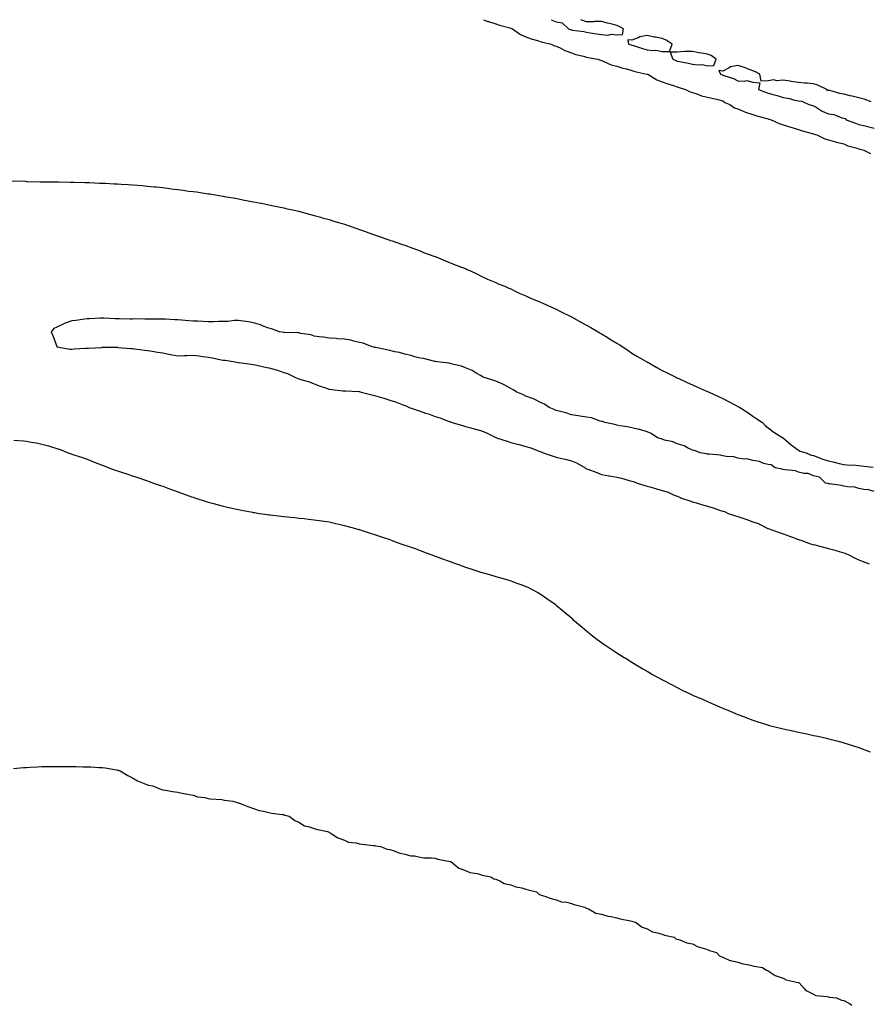
# Model space of a CAD drawing. Units: inches. Extents: x 994883 to 997523, y 7218698 to 7221338.
# Drawn here: x 995803 to 996364, y 7220688 to 7221338 of the extents above; entities that cross this region are included whole.
import ezdxf

# ---------------------------------------------------------------- set-up
doc = ezdxf.new("R2010")
doc.units = ezdxf.units.IN
doc.header["$MEASUREMENT"] = 0
doc.layers.add('Contour_99487218', color=7, linetype='Continuous', true_color=0x94884e)

msp = doc.modelspace()

# ---------------------------------------------------------------- linework, layer by layer
at = {"layer": 'Contour_99487218'}
for points in [[(996109.97, 7221338, 3119), (996112.91, 7221336.78, 3119), (996113.25, 7221336.72, 3119), (996118.05, 7221335.28, 3119), (996120.45, 7221334.32, 3119), (996127.42, 7221332.55, 3119), (996128.05, 7221332.35, 3119), (996128.32, 7221332.19, 3119), (996129.12, 7221331.92, 3119), (996134.36, 7221328.23, 3119), (996138.05, 7221326.78, 3119), (996141.4, 7221325.26, 3119), (996145.75, 7221324.22, 3119), (996148.05, 7221323.44, 3119), (996149.18, 7221323.05, 3119), (996154.78, 7221321.92, 3119), (996156.97, 7221320.83, 3119), (996158.05, 7221320.55, 3119), (996160.65, 7221319.32, 3119), (996163.71, 7221317.58, 3119), (996168.05, 7221316.16, 3119), (996171.1, 7221314.97, 3119), (996176.11, 7221313.85, 3119), (996178.05, 7221313.27, 3119), (996179.19, 7221313.05, 3119), (996185.49, 7221311.92, 3119), (996187.31, 7221311.18, 3119), (996188.05, 7221311, 3119), (996189.49, 7221310.47, 3119), (996194.38, 7221308.25, 3119), (996198.05, 7221307.23, 3119), (996202.03, 7221305.9, 3119), (996204.51, 7221305.47, 3119), (996208.05, 7221304.54, 3119), (996210.03, 7221303.89, 3119), (996217.86, 7221302.12, 3119), (996218.05, 7221302.06, 3119), (996218.15, 7221302.02, 3119), (996218.5, 7221301.92, 3119), (996224.49, 7221298.37, 3119), (996228.05, 7221297.06, 3119), (996231.74, 7221295.61, 3119), (996235.44, 7221294.52, 3119), (996238.05, 7221293.64, 3119), (996239.25, 7221293.11, 3119), (996243.38, 7221291.92, 3119), (996246.48, 7221290.36, 3119), (996248.05, 7221289.91, 3119), (996250.99, 7221288.97, 3119), (996253.94, 7221287.8, 3119), (996258.05, 7221286.76, 3119), (996261.99, 7221285.87, 3119), (996264.77, 7221285.2, 3119), (996268.05, 7221284.44, 3119), (996269.49, 7221283.35, 3119), (996272.86, 7221281.92, 3119), (996275.93, 7221279.81, 3119), (996278.05, 7221279.09, 3119), (996283.04, 7221276.92, 3119), (996283.07, 7221276.9, 3119), (996288.05, 7221275.3, 3119), (996290.56, 7221274.42, 3119), (996297.18, 7221272.78, 3119), (996298.05, 7221272.53, 3119), (996298.51, 7221272.37, 3119), (996300.13, 7221271.92, 3119), (996305.46, 7221269.34, 3119), (996308.05, 7221268.62, 3119), (996313.05, 7221266.92, 3119), (996318.05, 7221265.51, 3119), (996320.68, 7221264.54, 3119), (996327.1, 7221262.86, 3119), (996328.05, 7221262.56, 3119), (996328.54, 7221262.41, 3119), (996330.35, 7221261.92, 3119), (996335.46, 7221259.34, 3119), (996338.05, 7221258.56, 3119), (996342.66, 7221257.31, 3119), (996343.25, 7221257.12, 3119), (996348.05, 7221255.98, 3119), (996350.81, 7221254.67, 3119), (996356.81, 7221253.15, 3119), (996358.05, 7221252.72, 3119), (996358.67, 7221252.55, 3119), (996361.24, 7221251.92, 3119), (996365.8, 7221249.67, 3119)], [(996154.81, 7221338, 3120), (996158.05, 7221336.57, 3120), (996162.01, 7221335.88, 3120), (996166.22, 7221331.92, 3120), (996167.56, 7221331.43, 3120), (996168.05, 7221331.28, 3120), (996168.86, 7221331.12, 3120), (996176.39, 7221330.26, 3120), (996178.05, 7221329.83, 3120), (996180.56, 7221329.4, 3120), (996184.8, 7221328.68, 3120), (996188.05, 7221328.11, 3120), (996192.15, 7221327.82, 3120), (996194.66, 7221328.52, 3120), (996198.05, 7221327.97, 3120)], [(996198.05, 7221327.97, 3120), (996201.74, 7221328.23, 3120), (996202.39, 7221331.92, 3120), (996199.71, 7221333.58, 3120), (996198.05, 7221334.17, 3120), (996195.02, 7221334.95, 3120), (996191.89, 7221335.77, 3120), (996188.05, 7221336.74, 3120), (996183.24, 7221336.72, 3120), (996182.71, 7221336.59, 3120), (996178.05, 7221336.57, 3120), (996174.39, 7221338, 3120)], [(996366.25, 7221283.72, 3120), (996361.56, 7221285.44, 3120), (996358.05, 7221286.35, 3120), (996353.52, 7221287.39, 3120), (996352.25, 7221287.72, 3120), (996348.05, 7221288.72, 3120), (996345.39, 7221289.26, 3120), (996338.81, 7221291.16, 3120), (996338.05, 7221291.33, 3120), (996337.36, 7221291.22, 3120), (996336.97, 7221291.92, 3120), (996330.89, 7221294.77, 3120), (996328.05, 7221295.57, 3120), (996323.99, 7221295.98, 3120), (996322.27, 7221296.14, 3120), (996318.05, 7221296.57, 3120), (996313.29, 7221297.15, 3120), (996312.68, 7221297.29, 3120), (996308.05, 7221297.96, 3120), (996303.81, 7221297.68, 3120), (996301.81, 7221298.17, 3120), (996298.05, 7221297.68, 3120), (996293.49, 7221297.37, 3120), (996292.53, 7221301.92, 3120), (996289.77, 7221303.64, 3120), (996288.05, 7221304.28, 3120), (996284.39, 7221305.59, 3120), (996282.5, 7221306.37, 3120), (996278.05, 7221307.68, 3120), (996273.18, 7221306.78, 3120), (996272.26, 7221306.12, 3120), (996268.05, 7221304.07, 3120), (996265.58, 7221304.38, 3120), (996266.63, 7221301.92, 3120), (996267.66, 7221301.53, 3120), (996268.05, 7221301.45, 3120), (996268.83, 7221301.14, 3120), (996275.19, 7221299.07, 3120), (996278.05, 7221297.66, 3120), (996282.66, 7221297.31, 3120), (996284.06, 7221297.94, 3120), (996288.05, 7221296.82, 3120), (996292.5, 7221296.37, 3120), (996291.7, 7221291.92, 3120), (996296.28, 7221290.16, 3120), (996298.05, 7221289.52, 3120), (996301.46, 7221288.5, 3120), (996303.97, 7221287.84, 3120), (996308.05, 7221286.53, 3120), (996312.18, 7221286.04, 3120), (996314.93, 7221285.05, 3120), (996318.05, 7221284.46, 3120), (996320.35, 7221284.22, 3120), (996325.04, 7221281.92, 3120), (996327.47, 7221281.35, 3120), (996328.05, 7221281.14, 3120), (996329.85, 7221280.12, 3120), (996333.77, 7221277.64, 3120), (996338.05, 7221275.83, 3120), (996341.56, 7221275.42, 3120), (996346.75, 7221273.23, 3120), (996348.05, 7221272.96, 3120), (996348.93, 7221272.8, 3120), (996349.62, 7221271.92, 3120), (996355.8, 7221269.67, 3120), (996358.05, 7221268.83, 3120), (996362.13, 7221267.84, 3120), (996363.65, 7221267.53, 3120), (996368.05, 7221266.33, 3120)], [(995798.44, 7221231.53, 3118), (995807.36, 7221231.24, 3118), (995808.05, 7221231.22, 3118), (995808.76, 7221231.2, 3118), (995817.13, 7221231, 3118), (995818.05, 7221230.98, 3118), (995819, 7221230.98, 3118), (995826.95, 7221230.83, 3118), (995828.05, 7221230.81, 3118), (995829.17, 7221230.81, 3118), (995836.81, 7221230.67, 3118), (995838.05, 7221230.67, 3118), (995839.32, 7221230.65, 3118), (995846.59, 7221230.46, 3118), (995848.05, 7221230.44, 3118), (995849.58, 7221230.38, 3118), (995856.26, 7221230.12, 3118), (995858.05, 7221230.06, 3118), (995859.99, 7221229.97, 3118), (995865.82, 7221229.69, 3118), (995868.05, 7221229.6, 3118), (995870.55, 7221229.42, 3118), (995875.27, 7221229.13, 3118), (995878.05, 7221228.95, 3118), (995881.33, 7221228.64, 3118), (995884.52, 7221228.4, 3118), (995888.05, 7221228.05, 3118), (995892.35, 7221227.62, 3118), (995893.65, 7221227.53, 3118), (995898.05, 7221227.06, 3118), (995902.65, 7221226.51, 3118), (995903.59, 7221226.37, 3118), (995908.05, 7221225.83, 3118), (995911.53, 7221225.4, 3118), (995915.11, 7221224.85, 3118), (995918.05, 7221224.5, 3118), (995920.33, 7221224.21, 3118), (995926.74, 7221223.23, 3118), (995928.05, 7221223.05, 3118), (995929.05, 7221222.92, 3118), (995935.33, 7221221.92, 3118), (995937.65, 7221221.53, 3118), (995938.05, 7221221.45, 3118), (995938.65, 7221221.33, 3118), (995946.16, 7221220.03, 3118), (995948.05, 7221219.65, 3118), (995950.86, 7221219.11, 3118), (995954.54, 7221218.42, 3118), (995958.05, 7221217.7, 3118), (995962.91, 7221216.78, 3118), (995963.26, 7221216.71, 3118), (995968.05, 7221215.79, 3118), (995971.22, 7221215.1, 3118), (995975.83, 7221214.13, 3118), (995978.05, 7221213.64, 3118), (995979.46, 7221213.33, 3118), (995986, 7221211.92, 3118), (995987.66, 7221211.53, 3118), (995988.05, 7221211.45, 3118), (995988.69, 7221211.28, 3118), (995995.57, 7221209.44, 3118), (995998.05, 7221208.76, 3118), (996002.46, 7221207.51, 3118), (996003.37, 7221207.23, 3118), (996008.05, 7221205.96, 3118), (996011.16, 7221205.03, 3118), (996016.55, 7221203.42, 3118), (996018.05, 7221202.96, 3118), (996018.81, 7221202.68, 3118), (996021.2, 7221201.92, 3118), (996026.24, 7221200.12, 3118), (996028.05, 7221199.46, 3118), (996031.95, 7221198.01, 3118), (996033.55, 7221197.41, 3118), (996038.05, 7221195.87, 3118), (996040.95, 7221194.83, 3118), (996047.33, 7221192.64, 3118), (996048.05, 7221192.39, 3118), (996048.41, 7221192.27, 3118), (996049.59, 7221191.92, 3118), (996055.87, 7221189.73, 3118), (996058.05, 7221189.05, 3118), (996062.73, 7221187.23, 3118), (996063.19, 7221187.06, 3118), (996068.05, 7221185.24, 3118), (996070.43, 7221184.3, 3118), (996077.17, 7221181.92, 3118), (996077.8, 7221181.67, 3118), (996078.05, 7221181.57, 3118), (996078.66, 7221181.31, 3118), (996084.77, 7221178.64, 3118), (996088.05, 7221177.41, 3118), (996091.98, 7221175.85, 3118), (996095.35, 7221174.62, 3118), (996098.05, 7221173.58, 3118), (996099.18, 7221173.05, 3118), (996101.85, 7221171.92, 3118), (996105.95, 7221169.83, 3118), (996108.05, 7221168.87, 3118), (996112.73, 7221166.59, 3118), (996113.78, 7221166.2, 3118), (996118.05, 7221164.4, 3118), (996119.73, 7221163.6, 3118), (996123.99, 7221161.92, 3118), (996126.78, 7221160.65, 3118), (996128.05, 7221160.18, 3118), (996131.38, 7221158.58, 3118), (996133.61, 7221157.47, 3118), (996138.05, 7221155.63, 3118), (996140.53, 7221154.4, 3118), (996146.51, 7221151.92, 3118), (996147.6, 7221151.47, 3118), (996148.05, 7221151.31, 3118), (996149.14, 7221150.83, 3118), (996154.51, 7221148.37, 3118), (996158.05, 7221146.8, 3118), (996161.27, 7221145.14, 3118), (996167.67, 7221141.92, 3118), (996167.92, 7221141.78, 3118), (996168.05, 7221141.72, 3118), (996168.47, 7221141.51, 3118), (996174.37, 7221138.23, 3118), (996178.05, 7221136.26, 3118), (996180.83, 7221134.69, 3118), (996185.7, 7221131.92, 3118), (996187.14, 7221131.02, 3118), (996188.05, 7221130.47, 3118), (996191.77, 7221128.21, 3118), (996193.35, 7221127.23, 3118), (996198.05, 7221124.4, 3118), (996199.58, 7221123.46, 3118), (996202.09, 7221121.92, 3118), (996205.62, 7221119.48, 3118), (996208.05, 7221117.82, 3118), (996211.72, 7221115.59, 3118), (996217.92, 7221112.04, 3118), (996218.05, 7221111.98, 3118), (996218.08, 7221111.96, 3118), (996218.15, 7221111.92, 3118), (996224.47, 7221108.33, 3118), (996228.05, 7221106.35, 3118), (996231, 7221104.87, 3118), (996237.02, 7221101.92, 3118), (996237.68, 7221101.55, 3118), (996238.05, 7221101.37, 3118), (996239.05, 7221100.92, 3118), (996244.53, 7221098.4, 3118), (996248.05, 7221096.86, 3118), (996251.45, 7221095.32, 3118), (996257.29, 7221092.68, 3118), (996258.05, 7221092.33, 3118), (996258.34, 7221092.21, 3118), (996259.07, 7221091.92, 3118), (996265.23, 7221089.11, 3118), (996268.05, 7221087.78, 3118), (996271.98, 7221085.85, 3118), (996276.58, 7221083.38, 3118), (996278.05, 7221082.62, 3118), (996278.51, 7221082.37, 3118), (996279.35, 7221081.92, 3118), (996284.59, 7221078.46, 3118), (996288.05, 7221076.04, 3118), (996290.55, 7221074.42, 3118), (996294.4, 7221071.92, 3118), (996296.13, 7221069.99, 3118), (996298.05, 7221068.5, 3118), (996301.76, 7221065.63, 3118), (996307.86, 7221061.92, 3118), (996307.95, 7221061.82, 3118), (996308.05, 7221061.72, 3118), (996309.72, 7221060.26, 3118), (996313.23, 7221057.1, 3118), (996318.05, 7221053.74, 3118), (996319.22, 7221053.09, 3118), (996323.26, 7221051.92, 3118), (996326.48, 7221050.36, 3118), (996328.05, 7221050.08, 3118), (996330.94, 7221049.03, 3118), (996333.94, 7221047.82, 3118), (996338.05, 7221046.55, 3118), (996341.77, 7221045.65, 3118), (996345.01, 7221044.95, 3118), (996348.05, 7221044.28, 3118), (996350.07, 7221043.95, 3118), (996356.1, 7221043.87, 3118), (996358.05, 7221043.6, 3118), (996359.46, 7221043.33, 3118), (996367.5, 7221042.47, 3118)], [(996368.05, 7221026.3, 3118), (996363.74, 7221027.6, 3118), (996362.42, 7221027.56, 3118), (996358.05, 7221028.29, 3118), (996355.28, 7221029.15, 3118), (996350.58, 7221029.4, 3118), (996348.05, 7221029.93, 3118), (996346.54, 7221030.42, 3118), (996338.57, 7221031.41, 3118), (996338.05, 7221031.53, 3118), (996337.76, 7221031.63, 3118), (996335.91, 7221031.92, 3118), (996331.98, 7221035.85, 3118), (996328.05, 7221036.65, 3118), (996324.45, 7221038.33, 3118), (996321.67, 7221038.29, 3118), (996318.05, 7221039.17, 3118), (996316.12, 7221039.99, 3118), (996309.36, 7221040.61, 3118), (996308.05, 7221040.94, 3118), (996307.37, 7221041.24, 3118), (996302.77, 7221041.92, 3118), (996300.1, 7221043.97, 3118), (996298.05, 7221044.15, 3118), (996295.07, 7221044.89, 3118), (996292.34, 7221046.22, 3118), (996288.05, 7221046.8, 3118), (996283.99, 7221047.86, 3118), (996282.16, 7221047.8, 3118), (996278.05, 7221048.46, 3118), (996275.35, 7221049.22, 3118), (996270.41, 7221049.56, 3118), (996268.05, 7221050.03, 3118), (996266.52, 7221050.4, 3118), (996259.01, 7221050.96, 3118), (996258.05, 7221051.14, 3118), (996257.4, 7221051.26, 3118), (996253.25, 7221051.92, 3118), (996249.5, 7221053.37, 3118), (996248.05, 7221053.64, 3118), (996244.72, 7221055.26, 3118), (996242.61, 7221056.47, 3118), (996238.05, 7221057.96, 3118), (996235.34, 7221059.21, 3118), (996229.63, 7221060.34, 3118), (996228.05, 7221060.85, 3118), (996227.31, 7221061.18, 3118), (996225.01, 7221061.92, 3118), (996220.86, 7221064.73, 3118), (996218.05, 7221065.75, 3118), (996213.4, 7221067.27, 3118), (996212.65, 7221067.33, 3118), (996208.05, 7221068.35, 3118), (996205.17, 7221069.03, 3118), (996200.18, 7221069.79, 3118), (996198.05, 7221070.24, 3118), (996196.78, 7221070.65, 3118), (996190.24, 7221071.92, 3118), (996188.71, 7221072.58, 3118), (996188.05, 7221072.72, 3118), (996187.05, 7221072.92, 3118), (996181.25, 7221075.12, 3118), (996178.05, 7221075.55, 3118), (996173.82, 7221076.16, 3118), (996172.51, 7221076.37, 3118), (996168.05, 7221076.98, 3118), (996164.48, 7221078.35, 3118), (996160.83, 7221079.15, 3118), (996158.05, 7221079.99, 3118), (996156.67, 7221080.55, 3118), (996153.28, 7221081.92, 3118), (996150.25, 7221084.11, 3118), (996148.05, 7221084.95, 3118), (996143.43, 7221087.29, 3118), (996142.28, 7221087.7, 3118), (996138.05, 7221089.4, 3118), (996136.42, 7221090.28, 3118), (996132.01, 7221091.92, 3118), (996129.67, 7221093.54, 3118), (996128.05, 7221094.32, 3118), (996123.17, 7221097.04, 3118), (996122.78, 7221097.19, 3118), (996118.05, 7221099.32, 3118), (996116.06, 7221099.93, 3118), (996109.77, 7221101.92, 3118), (996108.77, 7221102.64, 3118), (996108.05, 7221103.05, 3118), (996105.59, 7221104.38, 3118), (996102.42, 7221106.3, 3118), (996098.05, 7221108.13, 3118), (996095.34, 7221109.21, 3118), (996089.52, 7221110.46, 3118), (996088.05, 7221110.9, 3118), (996087.25, 7221111.12, 3118), (996079.32, 7221111.92, 3118), (996078.27, 7221112.15, 3118), (996078.05, 7221112.17, 3118), (996077.75, 7221112.23, 3118), (996070.31, 7221114.19, 3118), (996068.05, 7221114.5, 3118), (996064.6, 7221115.36, 3118), (996062.29, 7221116.16, 3118), (996058.05, 7221117.02, 3118), (996054.38, 7221118.25, 3118), (996051.34, 7221118.62, 3118), (996048.05, 7221119.42, 3118), (996046.12, 7221119.99, 3118), (996038.53, 7221121.43, 3118), (996038.05, 7221121.57, 3118), (996037.76, 7221121.63, 3118), (996036.46, 7221121.92, 3118), (996030.45, 7221124.32, 3118), (996028.05, 7221124.83, 3118), (996024.39, 7221125.57, 3118), (996022.37, 7221126.24, 3118), (996018.05, 7221126.9, 3118), (996013.42, 7221127.29, 3118), (996012.63, 7221127.35, 3118), (996008.05, 7221127.72, 3118), (996004.35, 7221128.23, 3118), (996001.38, 7221128.58, 3118), (995998.05, 7221129.03, 3118), (995995.87, 7221129.75, 3118), (995989.17, 7221130.79, 3118), (995988.05, 7221131.08, 3118), (995987.29, 7221131.16, 3118), (995978.61, 7221131.37, 3118), (995978.05, 7221131.41, 3118), (995975.26, 7221131.92, 3118), (995969.92, 7221133.8, 3118), (995968.05, 7221134.24, 3118), (995964.38, 7221135.59, 3118), (995962.52, 7221136.39, 3118), (995958.05, 7221137.78, 3118), (995954.65, 7221138.52, 3118), (995951.15, 7221138.83, 3118), (995948.05, 7221139.36, 3118), (995945.43, 7221139.3, 3118), (995941.23, 7221138.74, 3118), (995938.05, 7221138.68, 3118), (995934.78, 7221138.66, 3118), (995931.5, 7221138.46, 3118), (995928.05, 7221138.44, 3118), (995924.72, 7221138.58, 3118), (995921.18, 7221138.78, 3118), (995918.05, 7221138.91, 3118), (995915.25, 7221139.11, 3118), (995910.4, 7221139.58, 3118), (995908.05, 7221139.73, 3118), (995905.93, 7221139.79, 3118), (995899.86, 7221140.1, 3118), (995898.05, 7221140.16, 3118), (995896.24, 7221140.1, 3118), (995889.67, 7221140.3, 3118), (995888.05, 7221140.24, 3118), (995886.3, 7221140.16, 3118), (995879.66, 7221140.32, 3118), (995878.05, 7221140.24, 3118), (995876.42, 7221140.28, 3118), (995869.54, 7221140.44, 3118), (995868.05, 7221140.47, 3118), (995866.65, 7221140.51, 3118), (995859.15, 7221140.81, 3118), (995858.05, 7221140.87, 3118), (995856.95, 7221140.83, 3118), (995849.54, 7221140.42, 3118), (995848.05, 7221140.38, 3118), (995846.29, 7221140.16, 3118), (995840.59, 7221139.38, 3118), (995838.05, 7221139.07, 3118), (995833.6, 7221137.47, 3118), (995832.74, 7221137.23, 3118), (995828.05, 7221135.03, 3118), (995825.99, 7221133.99, 3118), (995824.22, 7221131.92, 3118), (995825.48, 7221129.36, 3118), (995828.05, 7221122.15, 3118), (995828.15, 7221122.02, 3118), (995828.25, 7221121.92, 3118), (995836.62, 7221120.49, 3118), (995838.05, 7221120.46, 3118), (995839.41, 7221120.57, 3118), (995847.09, 7221120.96, 3118), (995848.05, 7221121.04, 3118), (995848.88, 7221121.08, 3118), (995857.71, 7221121.57, 3118), (995858.05, 7221121.61, 3118), (995868.05, 7221121.61, 3118), (995868.39, 7221121.57, 3118), (995876.96, 7221120.83, 3118), (995878.05, 7221120.75, 3118), (995879.42, 7221120.55, 3118), (995885.87, 7221119.73, 3118), (995888.05, 7221119.42, 3118), (995890.97, 7221118.99, 3118), (995894.61, 7221118.48, 3118), (995898.05, 7221117.97, 3118), (995902.97, 7221116.84, 3118), (995903.14, 7221116.84, 3118), (995908.05, 7221116, 3118), (995912.36, 7221116.24, 3118), (995913.87, 7221116.1, 3118), (995918.05, 7221116.39, 3118), (995922.04, 7221115.9, 3118), (995924.42, 7221115.55, 3118), (995928.05, 7221115.08, 3118), (995930.84, 7221114.71, 3118), (995936.55, 7221113.42, 3118), (995938.05, 7221113.17, 3118), (995939.21, 7221113.07, 3118), (995945.81, 7221111.92, 3118), (995947.81, 7221111.69, 3118), (995948.05, 7221111.65, 3118), (995948.38, 7221111.59, 3118), (995956.56, 7221110.44, 3118), (995958.05, 7221110.18, 3118), (995960.24, 7221109.73, 3118), (995964.92, 7221108.8, 3118), (995968.05, 7221108.15, 3118), (995972.94, 7221106.82, 3118), (995973.31, 7221106.67, 3118), (995978.05, 7221105.01, 3118), (995980.53, 7221104.4, 3118), (995985.34, 7221101.92, 3118), (995987.21, 7221101.08, 3118), (995988.05, 7221100.69, 3118), (995989.92, 7221100.05, 3118), (995994.99, 7221098.85, 3118), (995998.05, 7221097.41, 3118), (996002.1, 7221095.98, 3118), (996004.99, 7221094.99, 3118), (996008.05, 7221093.91, 3118), (996009.78, 7221093.66, 3118), (996017.01, 7221092.96, 3118), (996018.05, 7221092.82, 3118), (996018.91, 7221092.78, 3118), (996027.62, 7221092.35, 3118), (996028.05, 7221092.33, 3118), (996028.38, 7221092.25, 3118), (996029.09, 7221091.92, 3118), (996036.26, 7221090.12, 3118), (996038.05, 7221089.75, 3118), (996041.12, 7221088.85, 3118), (996044.21, 7221088.09, 3118), (996048.05, 7221086.8, 3118), (996051.83, 7221085.69, 3118), (996056.18, 7221083.78, 3118), (996058.05, 7221083.09, 3118), (996058.98, 7221082.86, 3118), (996060.83, 7221081.92, 3118), (996066.26, 7221080.12, 3118), (996068.05, 7221079.48, 3118), (996071.75, 7221078.21, 3118), (996073.73, 7221077.6, 3118), (996078.05, 7221075.96, 3118), (996081.13, 7221074.99, 3118), (996087.35, 7221072.62, 3118), (996088.05, 7221072.37, 3118), (996088.42, 7221072.29, 3118), (996089.26, 7221071.92, 3118), (996096.04, 7221069.91, 3118), (996098.05, 7221069.42, 3118), (996101.54, 7221068.42, 3118), (996103.89, 7221067.76, 3118), (996108.05, 7221066.61, 3118), (996111.5, 7221065.36, 3118), (996117.71, 7221062.25, 3118), (996118.05, 7221062.12, 3118), (996118.2, 7221062.08, 3118), (996118.5, 7221061.92, 3118), (996125.66, 7221059.52, 3118), (996128.05, 7221058.68, 3118), (996132.35, 7221057.62, 3118), (996133.49, 7221057.37, 3118), (996138.05, 7221056.18, 3118), (996141.36, 7221055.22, 3118), (996147.11, 7221052.86, 3118), (996148.05, 7221052.53, 3118), (996148.55, 7221052.41, 3118), (996149.51, 7221051.92, 3118), (996155.92, 7221049.79, 3118), (996158.05, 7221049.09, 3118), (996161.78, 7221048.19, 3118), (996163.89, 7221047.76, 3118), (996168.05, 7221046.63, 3118), (996171.42, 7221045.28, 3118), (996177.1, 7221041.92, 3118), (996177.7, 7221041.57, 3118), (996178.05, 7221041.41, 3118), (996178.86, 7221041.1, 3118), (996184.98, 7221038.85, 3118), (996188.05, 7221037.68, 3118), (996192.88, 7221036.76, 3118), (996193.29, 7221036.67, 3118), (996198.05, 7221035.75, 3118), (996201.24, 7221035.1, 3118), (996206.33, 7221033.64, 3118), (996208.05, 7221033.23, 3118), (996209.14, 7221033.01, 3118), (996211.61, 7221031.92, 3118), (996216.5, 7221030.38, 3118), (996218.05, 7221029.91, 3118), (996220.82, 7221029.15, 3118), (996224.33, 7221028.21, 3118), (996228.05, 7221027.13, 3118), (996232.04, 7221025.92, 3118), (996235.91, 7221024.05, 3118), (996238.05, 7221023.19, 3118), (996239.04, 7221022.9, 3118), (996240.86, 7221021.92, 3118), (996246.28, 7221020.14, 3118), (996248.05, 7221019.58, 3118), (996251.38, 7221018.58, 3118), (996254.01, 7221017.88, 3118), (996258.05, 7221016.59, 3118), (996261.7, 7221015.57, 3118), (996265.85, 7221014.13, 3118), (996268.05, 7221013.42, 3118), (996269.25, 7221013.11, 3118), (996271.69, 7221011.92, 3118), (996276.41, 7221010.28, 3118), (996278.05, 7221009.79, 3118), (996281.26, 7221008.7, 3118), (996283.97, 7221007.84, 3118), (996288.05, 7221006.37, 3118), (996291.38, 7221005.24, 3118), (996297.92, 7221001.92, 3118), (996298.01, 7221001.88, 3118), (996298.05, 7221001.86, 3118), (996298.14, 7221001.84, 3118), (996305.43, 7220999.3, 3118), (996308.05, 7220998.44, 3118), (996312.85, 7220996.72, 3118), (996313.52, 7220996.45, 3118), (996318.05, 7220994.67, 3118), (996320.25, 7220994.11, 3118), (996326.1, 7220991.92, 3118), (996327.56, 7220991.43, 3118), (996328.05, 7220991.31, 3118), (996328.86, 7220991.12, 3118), (996335.59, 7220989.46, 3118), (996338.05, 7220988.83, 3118), (996342.39, 7220987.58, 3118), (996343.43, 7220987.29, 3118), (996348.05, 7220985.92, 3118), (996350.95, 7220984.83, 3118), (996356.4, 7220981.92, 3118), (996357.51, 7220981.39, 3118), (996358.05, 7220981.2, 3118), (996359.19, 7220980.79, 3118), (996364.82, 7220978.7, 3118)], [(995799.59, 7221060.38, 3117), (995806, 7221059.87, 3117), (995808.05, 7221059.54, 3117), (995811.01, 7221058.97, 3117), (995814.6, 7221058.46, 3117), (995818.05, 7221057.72, 3117), (995822.61, 7221056.47, 3117), (995823.94, 7221056.02, 3117), (995828.05, 7221054.79, 3117), (995830.18, 7221054.05, 3117), (995835.6, 7221051.92, 3117), (995837.46, 7221051.33, 3117), (995838.05, 7221051.14, 3117), (995839.27, 7221050.69, 3117), (995844.9, 7221048.78, 3117), (995848.05, 7221047.64, 3117), (995852.17, 7221046.04, 3117), (995855.09, 7221044.87, 3117), (995858.05, 7221043.76, 3117), (995859.35, 7221043.23, 3117), (995862.45, 7221041.92, 3117), (995866.67, 7221040.55, 3117), (995868.05, 7221040.1, 3117), (995870.76, 7221039.22, 3117), (995874.21, 7221038.09, 3117), (995878.05, 7221036.78, 3117), (995881.67, 7221035.55, 3117), (995885.89, 7221034.07, 3117), (995888.05, 7221033.35, 3117), (995889.1, 7221032.97, 3117), (995892.01, 7221031.92, 3117), (995896.53, 7221030.4, 3117), (995898.05, 7221029.87, 3117), (995901.32, 7221028.64, 3117), (995903.86, 7221027.72, 3117), (995908.05, 7221026.2, 3117), (995911.19, 7221025.06, 3117), (995917.01, 7221022.96, 3117), (995918.05, 7221022.58, 3117), (995918.54, 7221022.41, 3117), (995919.95, 7221021.92, 3117), (995926.14, 7221020.01, 3117), (995928.05, 7221019.42, 3117), (995931.55, 7221018.42, 3117), (995933.92, 7221017.8, 3117), (995938.05, 7221016.67, 3117), (995941.97, 7221015.85, 3117), (995944.83, 7221015.14, 3117), (995948.05, 7221014.4, 3117), (995950.17, 7221014.03, 3117), (995957.32, 7221012.66, 3117), (995958.05, 7221012.53, 3117), (995958.59, 7221012.45, 3117), (995961.98, 7221011.92, 3117), (995967.3, 7221011.16, 3117), (995968.05, 7221011.04, 3117), (995969.07, 7221010.9, 3117), (995976.3, 7221010.18, 3117), (995978.05, 7221009.91, 3117), (995980.33, 7221009.63, 3117), (995985.32, 7221009.19, 3117), (995988.05, 7221008.83, 3117), (995991.52, 7221008.46, 3117), (995994.34, 7221008.21, 3117), (995998.05, 7221007.74, 3117), (996002.9, 7221007.08, 3117), (996003.17, 7221007.04, 3117), (996008.05, 7221006.3, 3117), (996011.63, 7221005.51, 3117), (996015.34, 7221004.63, 3117), (996018.05, 7221004.01, 3117), (996019.66, 7221003.54, 3117), (996025.43, 7221001.92, 3117), (996027.5, 7221001.37, 3117), (996028.05, 7221001.22, 3117), (996029.09, 7221000.88, 3117), (996035.11, 7220998.97, 3117), (996038.05, 7220998.09, 3117), (996042.63, 7220996.49, 3117), (996043.92, 7220996.06, 3117), (996048.05, 7220994.62, 3117), (996050.02, 7220993.89, 3117), (996055.46, 7220991.92, 3117), (996057.38, 7220991.26, 3117), (996058.05, 7220991.02, 3117), (996059.44, 7220990.53, 3117), (996064.79, 7220988.66, 3117), (996068.05, 7220987.47, 3117), (996072.07, 7220985.94, 3117), (996075.25, 7220984.71, 3117), (996078.05, 7220983.66, 3117), (996079.32, 7220983.19, 3117), (996082.87, 7220981.92, 3117), (996086.7, 7220980.57, 3117), (996088.05, 7220980.06, 3117), (996090.93, 7220979.03, 3117), (996094.09, 7220977.96, 3117), (996098.05, 7220976.51, 3117), (996101.53, 7220975.4, 3117), (996106.15, 7220973.81, 3117), (996108.05, 7220973.19, 3117), (996109.06, 7220972.94, 3117), (996112.37, 7220971.92, 3117), (996116.76, 7220970.63, 3117), (996118.05, 7220970.22, 3117), (996120.45, 7220969.52, 3117), (996124.55, 7220968.42, 3117), (996128.05, 7220967.35, 3117), (996132.08, 7220965.94, 3117), (996135.3, 7220964.67, 3117), (996138.05, 7220963.66, 3117), (996139.26, 7220963.13, 3117), (996141.78, 7220961.92, 3117), (996145.87, 7220959.75, 3117), (996148.05, 7220958.42, 3117), (996151.84, 7220955.71, 3117), (996157.25, 7220951.92, 3117), (996157.72, 7220951.59, 3117), (996158.05, 7220951.33, 3117), (996161.8, 7220948.17, 3117), (996163.16, 7220947.02, 3117), (996168.05, 7220942.9, 3117), (996168.55, 7220942.43, 3117), (996169.09, 7220941.92, 3117), (996173.91, 7220937.78, 3117), (996178.05, 7220934.42, 3117), (996179.36, 7220933.23, 3117), (996180.86, 7220931.92, 3117), (996184.94, 7220928.81, 3117), (996188.05, 7220926.59, 3117), (996190.76, 7220924.63, 3117), (996194.68, 7220921.92, 3117), (996196.75, 7220920.61, 3117), (996198.05, 7220919.81, 3117), (996202.93, 7220916.8, 3117), (996203.52, 7220916.45, 3117), (996208.05, 7220913.72, 3117), (996209.15, 7220913.03, 3117), (996210.95, 7220911.92, 3117), (996215.36, 7220909.22, 3117), (996218.05, 7220907.64, 3117), (996221.67, 7220905.55, 3117), (996227.79, 7220902.17, 3117), (996228.05, 7220902.04, 3117), (996228.28, 7220901.92, 3117), (996234.73, 7220898.6, 3117), (996238.05, 7220896.88, 3117), (996241.36, 7220895.22, 3117), (996247.93, 7220892.04, 3117), (996248.09, 7220891.96, 3117), (996248.18, 7220891.92, 3117), (996255.06, 7220888.93, 3117), (996258.05, 7220887.58, 3117), (996262.04, 7220885.9, 3117), (996265.6, 7220884.36, 3117), (996268.05, 7220883.31, 3117), (996269.04, 7220882.9, 3117), (996271.38, 7220881.92, 3117), (996276.12, 7220879.99, 3117), (996278.05, 7220879.19, 3117), (996282.49, 7220877.47, 3117), (996283.29, 7220877.17, 3117), (996288.05, 7220875.34, 3117), (996290.62, 7220874.48, 3117), (996297.72, 7220872.25, 3117), (996298.05, 7220872.15, 3117), (996298.23, 7220872.1, 3117), (996298.92, 7220871.92, 3117), (996306.2, 7220870.08, 3117), (996308.05, 7220869.62, 3117), (996311.01, 7220868.97, 3117), (996314.38, 7220868.25, 3117), (996318.05, 7220867.47, 3117), (996322.64, 7220866.51, 3117), (996323.7, 7220866.28, 3117), (996328.05, 7220865.32, 3117), (996330.82, 7220864.69, 3117), (996336.58, 7220863.38, 3117), (996338.05, 7220863.05, 3117), (996338.97, 7220862.84, 3117), (996342.49, 7220861.92, 3117), (996346.88, 7220860.75, 3117), (996348.05, 7220860.42, 3117), (996350.29, 7220859.69, 3117), (996354.51, 7220858.38, 3117), (996358.05, 7220857.19, 3117), (996361.98, 7220855.85, 3117), (996365.5, 7220854.48, 3117)], [(995799.51, 7220843.38, 3116), (995805.99, 7220843.99, 3116), (995808.05, 7220844.11, 3116), (995810.36, 7220844.22, 3116), (995815.37, 7220844.6, 3116), (995818.05, 7220844.71, 3116), (995820.9, 7220844.77, 3116), (995825.19, 7220844.79, 3116), (995828.05, 7220844.83, 3116), (995830.97, 7220844.85, 3116), (995835.16, 7220844.81, 3116), (995838.05, 7220844.81, 3116), (995840.89, 7220844.75, 3116), (995845.33, 7220844.63, 3116), (995848.05, 7220844.6, 3116), (995850.6, 7220844.48, 3116), (995855.85, 7220844.11, 3116), (995858.05, 7220844.01, 3116), (995859.93, 7220843.81, 3116), (995867.47, 7220842.51, 3116), (995868.05, 7220842.43, 3116), (995868.47, 7220842.35, 3116), (995869.98, 7220841.92, 3116), (995874.97, 7220838.85, 3116), (995878.05, 7220837.17, 3116), (995881.42, 7220835.3, 3116), (995886.84, 7220833.13, 3116), (995888.05, 7220832.58, 3116), (995888.6, 7220832.47, 3116), (995891.44, 7220831.92, 3116), (995896.1, 7220829.97, 3116), (995898.05, 7220829.34, 3116), (995901.1, 7220828.87, 3116), (995904.45, 7220828.31, 3116), (995908.05, 7220827.78, 3116), (995912.8, 7220826.67, 3116), (995913.36, 7220826.61, 3116), (995918.05, 7220825.75, 3116), (995920.94, 7220824.81, 3116), (995925.77, 7220824.19, 3116), (995928.05, 7220823.64, 3116), (995929.45, 7220823.33, 3116), (995937.12, 7220822.86, 3116), (995938.05, 7220822.68, 3116), (995938.73, 7220822.6, 3116), (995944.41, 7220821.92, 3116), (995947.12, 7220821, 3116), (995948.05, 7220820.77, 3116), (995949.85, 7220820.12, 3116), (995954.36, 7220818.23, 3116), (995958.05, 7220817.12, 3116), (995961.74, 7220815.61, 3116), (995964.7, 7220815.28, 3116), (995968.05, 7220814.38, 3116), (995970.15, 7220814.01, 3116), (995976.84, 7220813.13, 3116), (995978.05, 7220812.94, 3116), (995978.74, 7220812.6, 3116), (995981.59, 7220811.92, 3116), (995985.28, 7220809.15, 3116), (995988.05, 7220807.9, 3116), (995991.61, 7220805.49, 3116), (995995.06, 7220804.91, 3116), (995998.05, 7220803.83, 3116), (995999.46, 7220803.33, 3116), (996006.97, 7220801.92, 3116), (996007.65, 7220801.51, 3116), (996008.05, 7220801.39, 3116), (996009.39, 7220800.59, 3116), (996013.68, 7220797.56, 3116), (996018.05, 7220796.02, 3116), (996020.83, 7220794.69, 3116), (996025.74, 7220794.24, 3116), (996028.05, 7220793.58, 3116), (996029.48, 7220793.35, 3116), (996037.28, 7220792.68, 3116), (996038.05, 7220792.58, 3116), (996038.56, 7220792.43, 3116), (996042.02, 7220791.92, 3116), (996046.28, 7220790.16, 3116), (996048.05, 7220789.89, 3116), (996050.99, 7220788.97, 3116), (996053.93, 7220787.8, 3116), (996058.05, 7220786.84, 3116), (996061.86, 7220785.73, 3116), (996064.31, 7220785.65, 3116), (996068.05, 7220784.93, 3116), (996070.47, 7220784.34, 3116), (996075.46, 7220784.5, 3116), (996078.05, 7220784.11, 3116), (996079.7, 7220783.58, 3116), (996087.95, 7220782.02, 3116), (996088.05, 7220782, 3116), (996088.11, 7220781.98, 3116), (996088.29, 7220781.92, 3116), (996093.73, 7220777.6, 3116), (996098.05, 7220776.14, 3116), (996100.99, 7220774.85, 3116), (996105.9, 7220774.07, 3116), (996108.05, 7220773.42, 3116), (996109.13, 7220772.99, 3116), (996114.9, 7220771.92, 3116), (996116.78, 7220770.65, 3116), (996118.05, 7220770.34, 3116), (996120.76, 7220769.22, 3116), (996123.61, 7220767.49, 3116), (996128.05, 7220766.55, 3116), (996131.32, 7220765.2, 3116), (996135.39, 7220764.58, 3116), (996138.05, 7220763.81, 3116), (996139.5, 7220763.37, 3116), (996144.95, 7220761.92, 3116), (996146.6, 7220760.47, 3116), (996148.05, 7220759.85, 3116), (996151.1, 7220758.87, 3116), (996153.82, 7220757.7, 3116), (996158.05, 7220756.71, 3116), (996161.46, 7220755.34, 3116), (996164.87, 7220755.1, 3116), (996168.05, 7220754.32, 3116), (996169.83, 7220753.7, 3116), (996176.9, 7220751.92, 3116), (996177.49, 7220751.35, 3116), (996178.05, 7220751.14, 3116), (996179.29, 7220750.69, 3116), (996184.12, 7220747.99, 3116), (996188.05, 7220747.19, 3116), (996192.11, 7220745.98, 3116), (996194.31, 7220745.67, 3116), (996198.05, 7220744.79, 3116), (996200.24, 7220744.11, 3116), (996207.09, 7220742.88, 3116), (996208.05, 7220742.62, 3116), (996208.6, 7220742.47, 3116), (996210.35, 7220741.92, 3116), (996214.73, 7220738.6, 3116), (996218.05, 7220737.43, 3116), (996221.71, 7220735.59, 3116), (996224.97, 7220734.99, 3116), (996228.05, 7220733.99, 3116), (996229.55, 7220733.42, 3116), (996235.93, 7220731.92, 3116), (996237.1, 7220730.96, 3116), (996238.05, 7220730.65, 3116), (996239.81, 7220730.16, 3116), (996244.39, 7220728.27, 3116), (996248.05, 7220727.58, 3116), (996251.77, 7220725.65, 3116), (996255.12, 7220724.85, 3116), (996258.05, 7220723.81, 3116), (996259.38, 7220723.25, 3116), (996264, 7220721.92, 3116), (996265.91, 7220719.79, 3116), (996268.05, 7220718.72, 3116), (996272.66, 7220716.53, 3116), (996273.42, 7220716.55, 3116), (996278.05, 7220715.47, 3116), (996280.71, 7220714.58, 3116), (996286.44, 7220713.52, 3116), (996288.05, 7220713.09, 3116), (996288.93, 7220712.8, 3116), (996294.3, 7220711.92, 3116), (996296.5, 7220710.38, 3116), (996298.05, 7220709.79, 3116), (996302.73, 7220706.61, 3116), (996303.46, 7220706.51, 3116), (996308.05, 7220704.93, 3116), (996310, 7220703.87, 3116), (996317.83, 7220702.15, 3116), (996318.05, 7220702.06, 3116), (996318.15, 7220702.02, 3116), (996318.52, 7220701.92, 3116), (996322.16, 7220697.82, 3116), (996322.96, 7220696.82, 3116), (996323.21, 7220696.76, 3116), (996328.05, 7220694.44, 3116), (996329.67, 7220693.54, 3116), (996337.13, 7220692.84, 3116), (996338.05, 7220692.56, 3116), (996338.51, 7220692.39, 3116), (996343.19, 7220691.92, 3116), (996346.52, 7220690.4, 3116), (996348.05, 7220690.24, 3116), (996351.73, 7220688.23, 3116), (996353.3, 7220687.17, 3116)]]:
    msp.add_polyline3d(points, dxfattribs=at)
for points in [[(996228.05, 7221317.1, 3120), (996232.89, 7221317.08, 3120), (996234.59, 7221321.92, 3120), (996230.71, 7221324.58, 3120), (996228.05, 7221325.57, 3120), (996223.57, 7221326.41, 3120), (996222.66, 7221326.53, 3120), (996218.05, 7221327.49, 3120), (996213.25, 7221326.72, 3120), (996212.14, 7221326, 3120), (996208.05, 7221324.4, 3120), (996205.3, 7221324.67, 3120), (996205.86, 7221321.92, 3120), (996207.5, 7221321.37, 3120), (996208.05, 7221321.2, 3120), (996209.09, 7221320.88, 3120), (996215.09, 7221318.97, 3120), (996218.05, 7221318.07, 3120), (996222.35, 7221317.62, 3120), (996223.95, 7221317.82, 3120)], [(996258.05, 7221307.6, 3120), (996262.13, 7221307.84, 3120), (996263.64, 7221311.92, 3120), (996260.4, 7221314.28, 3120), (996258.05, 7221315.32, 3120), (996253.96, 7221316, 3120), (996252.32, 7221316.2, 3120), (996248.05, 7221317.04, 3120), (996243.06, 7221316.9, 3120), (996243.02, 7221316.9, 3120), (996238.05, 7221316.61, 3120), (996233.37, 7221316.61, 3120), (996235.01, 7221311.92, 3120), (996237.11, 7221310.98, 3120), (996238.05, 7221310.69, 3120), (996239.61, 7221310.36, 3120), (996245.48, 7221309.36, 3120), (996248.05, 7221308.72, 3120), (996251.78, 7221308.19, 3120), (996254.58, 7221308.46, 3120)]]:
    msp.add_polyline3d(points, close=True, dxfattribs=at)

doc.saveas('drawing.dxf')
